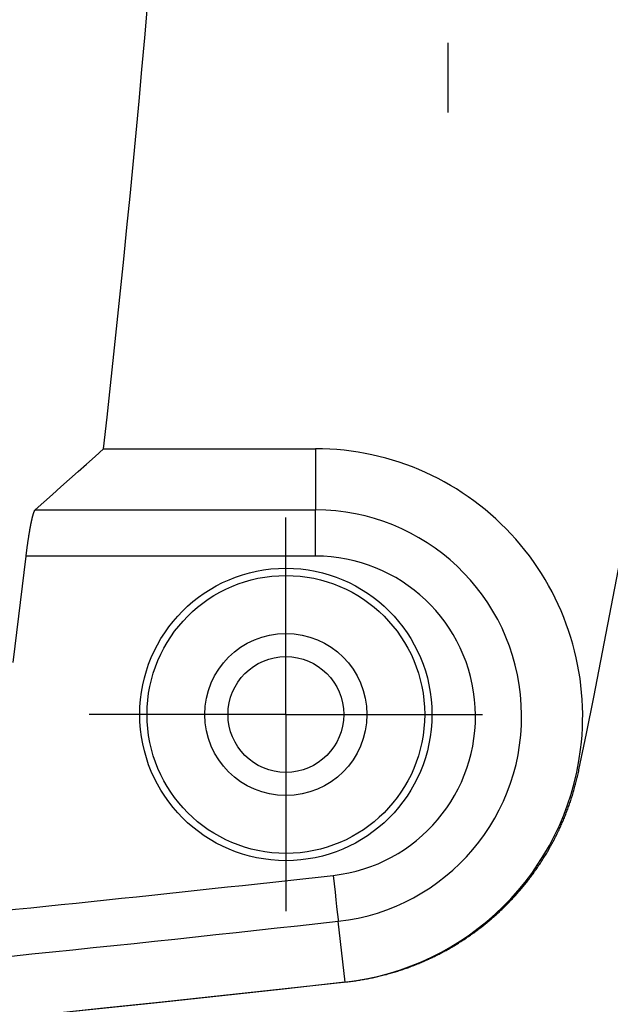
# Model space of a CAD drawing. Units: millimetres. Extents: x 0 to 841, y 0 to 594.
# Drawn here: x 222 to 235, y 325 to 346 of the extents above; entities that cross this region are included whole.
import ezdxf

# ---------------------------------------------------------------- set-up
doc = ezdxf.new("R2010")
doc.units = ezdxf.units.MM
doc.layers.add('LAYER_1', color=179, linetype='Continuous')
doc.layers.add('SLD-0', color=179, linetype='Continuous')

msp = doc.modelspace()

# ---------------------------------------------------------------- linework, layer by layer
at = {"layer": 'LAYER_1'}
for p, q in [((231.591, 345.701), (231.591, 344.201)), ((228.091, 333.701), (228.091, 335.451)), ((228.091, 331.201), (228.091, 333.701)), ((225.591, 331.201), (223.841, 331.201)), ((228.091, 331.201), (225.591, 331.201)), ((228.091, 331.201), (228.091, 328.701)), ((228.091, 331.201), (230.591, 331.201)), ((230.591, 331.201), (232.341, 331.201)), ((228.091, 328.701), (228.091, 326.951))]:
    msp.add_line(p, q, dxfattribs=at)
at = {"layer": 'SLD-0'}
for p, q in [((223.784, 336.608), (223.968, 336.773)), ((223.968, 336.773), (224.153, 336.938)), ((224.153, 336.938), (228.731, 336.938)), ((228.731, 336.938), (228.731, 335.618)), ((223.599, 336.443), (223.784, 336.608)), ((223.414, 336.278), (223.599, 336.443)), ((223.045, 335.948), (223.23, 336.113)), ((223.23, 336.113), (223.414, 336.278)), ((222.86, 335.783), (223.045, 335.948)), ((222.674, 335.618), (222.86, 335.783)), ((222.614, 335.454), (222.615, 335.457)), ((222.615, 335.457), (222.616, 335.46)), ((222.616, 335.46), (222.617, 335.463)), ((222.617, 335.463), (222.618, 335.466)), ((222.618, 335.469), (222.619, 335.473)), ((222.618, 335.466), (222.618, 335.469)), ((222.619, 335.473), (222.62, 335.476)), ((222.62, 335.476), (222.621, 335.479)), ((222.621, 335.479), (222.622, 335.481)), ((222.622, 335.484), (222.623, 335.487)), ((222.622, 335.481), (222.622, 335.484)), ((222.623, 335.487), (222.624, 335.49)), ((222.624, 335.49), (222.625, 335.493)), ((222.625, 335.496), (222.626, 335.499)), ((222.625, 335.493), (222.625, 335.496)), ((222.626, 335.499), (222.627, 335.501)), ((222.627, 335.501), (222.628, 335.504)), ((222.628, 335.507), (222.629, 335.509)), ((222.628, 335.504), (222.628, 335.507)), ((222.629, 335.509), (222.63, 335.512)), ((222.63, 335.512), (222.631, 335.515)), ((222.631, 335.517), (222.632, 335.52)), ((222.631, 335.515), (222.631, 335.517)), ((222.632, 335.52), (222.633, 335.522)), ((222.633, 335.522), (222.634, 335.525)), ((222.634, 335.527), (222.635, 335.53)), ((222.634, 335.525), (222.634, 335.527)), ((222.635, 335.53), (222.636, 335.532)), ((222.636, 335.532), (222.637, 335.535)), ((222.637, 335.537), (222.638, 335.539)), ((222.637, 335.535), (222.637, 335.537)), ((222.638, 335.539), (222.639, 335.541)), ((222.639, 335.541), (222.64, 335.544)), ((222.64, 335.546), (222.641, 335.548)), ((222.64, 335.544), (222.64, 335.546)), ((222.641, 335.548), (222.642, 335.55)), ((222.642, 335.55), (222.643, 335.552)), ((222.643, 335.555), (222.644, 335.557)), ((222.643, 335.552), (222.643, 335.555)), ((222.644, 335.557), (222.645, 335.559)), ((222.645, 335.561), (222.646, 335.563)), ((222.645, 335.559), (222.645, 335.561)), ((222.646, 335.563), (222.647, 335.565)), ((222.647, 335.565), (222.648, 335.567)), ((222.648, 335.568), (222.649, 335.57)), ((222.648, 335.567), (222.648, 335.568)), ((222.649, 335.57), (222.65, 335.572)), ((222.65, 335.574), (222.651, 335.576)), ((222.65, 335.572), (222.65, 335.574)), ((222.651, 335.576), (222.652, 335.577)), ((222.652, 335.579), (222.653, 335.581)), ((222.652, 335.577), (222.652, 335.579)), ((222.653, 335.581), (222.654, 335.582)), ((222.654, 335.584), (222.655, 335.586)), ((222.654, 335.582), (222.654, 335.584)), ((222.655, 335.586), (222.656, 335.587)), ((222.656, 335.589), (222.657, 335.59)), ((222.656, 335.587), (222.656, 335.589)), ((222.657, 335.59), (222.658, 335.591)), ((222.658, 335.593), (222.659, 335.594)), ((222.658, 335.591), (222.658, 335.593)), ((222.659, 335.594), (222.66, 335.596)), ((222.66, 335.597), (222.661, 335.598)), ((222.66, 335.596), (222.66, 335.597)), ((222.661, 335.598), (222.662, 335.599)), ((222.662, 335.601), (222.663, 335.602)), ((222.662, 335.599), (222.662, 335.601)), ((222.663, 335.602), (222.664, 335.603)), ((222.664, 335.604), (222.665, 335.605)), ((222.664, 335.603), (222.664, 335.604)), ((222.665, 335.606), (222.666, 335.607)), ((222.665, 335.605), (222.665, 335.606)), ((222.666, 335.607), (222.667, 335.608)), ((222.667, 335.609), (222.668, 335.61)), ((222.667, 335.608), (222.667, 335.609)), ((222.668, 335.61), (222.669, 335.611)), ((222.669, 335.612), (222.67, 335.613)), ((222.669, 335.611), (222.669, 335.612)), ((222.67, 335.613), (222.671, 335.614)), ((222.67, 335.613), (222.67, 335.613)), ((222.671, 335.614), (222.672, 335.615)), ((222.672, 335.615), (222.673, 335.616)), ((222.672, 335.615), (222.672, 335.615)), ((222.673, 335.616), (222.673, 335.617)), ((222.673, 335.617), (222.674, 335.617)), ((222.674, 335.617), (222.674, 335.618)), ((222.674, 335.618), (228.731, 335.618)), ((228.731, 334.622), (228.731, 335.618)), ((222.57, 335.244), (222.571, 335.248)), ((222.571, 335.248), (222.572, 335.253)), ((222.572, 335.257), (222.573, 335.262)), ((222.572, 335.253), (222.572, 335.257)), ((222.573, 335.262), (222.574, 335.266)), ((222.574, 335.266), (222.575, 335.271)), ((222.575, 335.271), (222.576, 335.275)), ((222.576, 335.275), (222.577, 335.279)), ((222.577, 335.284), (222.578, 335.288)), ((222.577, 335.279), (222.577, 335.284)), ((222.578, 335.288), (222.579, 335.292)), ((222.579, 335.292), (222.58, 335.297)), ((222.58, 335.297), (222.581, 335.301)), ((222.581, 335.301), (222.582, 335.305)), ((222.582, 335.309), (222.583, 335.314)), ((222.582, 335.305), (222.582, 335.309)), ((222.583, 335.314), (222.584, 335.318)), ((222.584, 335.318), (222.585, 335.322)), ((222.585, 335.322), (222.586, 335.326)), ((222.586, 335.326), (222.587, 335.33)), ((222.587, 335.334), (222.588, 335.338)), ((222.587, 335.33), (222.587, 335.334)), ((222.588, 335.338), (222.589, 335.342)), ((222.589, 335.342), (222.59, 335.346)), ((222.59, 335.346), (222.591, 335.35)), ((222.591, 335.35), (222.592, 335.354)), ((222.592, 335.358), (222.593, 335.362)), ((222.592, 335.354), (222.592, 335.358)), ((222.593, 335.362), (222.594, 335.366)), ((222.594, 335.366), (222.595, 335.37)), ((222.595, 335.37), (222.596, 335.373)), ((222.596, 335.373), (222.597, 335.377)), ((222.597, 335.381), (222.598, 335.385)), ((222.597, 335.377), (222.597, 335.381)), ((222.598, 335.385), (222.599, 335.388)), ((222.599, 335.388), (222.6, 335.392)), ((222.6, 335.392), (222.601, 335.396)), ((222.601, 335.396), (222.602, 335.399)), ((222.602, 335.403), (222.603, 335.407)), ((222.602, 335.399), (222.602, 335.403)), ((222.603, 335.407), (222.604, 335.41)), ((222.604, 335.41), (222.605, 335.414)), ((222.605, 335.414), (222.606, 335.417)), ((222.606, 335.421), (222.607, 335.424)), ((222.606, 335.417), (222.606, 335.421)), ((222.607, 335.424), (222.608, 335.427)), ((222.608, 335.427), (222.609, 335.431)), ((222.609, 335.431), (222.61, 335.434)), ((222.61, 335.438), (222.611, 335.441)), ((222.61, 335.434), (222.61, 335.438)), ((222.611, 335.441), (222.612, 335.444)), ((222.612, 335.444), (222.613, 335.447)), ((222.613, 335.447), (222.614, 335.451)), ((222.614, 335.451), (222.614, 335.454)), ((222.533, 335.027), (222.535, 335.037)), ((222.535, 335.037), (222.536, 335.048)), ((222.536, 335.048), (222.538, 335.058)), ((222.538, 335.058), (222.54, 335.069)), ((222.54, 335.069), (222.541, 335.079)), ((222.541, 335.079), (222.543, 335.089)), ((222.543, 335.089), (222.545, 335.1)), ((222.545, 335.1), (222.546, 335.11)), ((222.546, 335.11), (222.548, 335.12)), ((222.548, 335.12), (222.55, 335.13)), ((222.55, 335.13), (222.551, 335.14)), ((222.551, 335.14), (222.553, 335.15)), ((222.553, 335.15), (222.555, 335.159)), ((222.555, 335.159), (222.556, 335.169)), ((222.556, 335.169), (222.558, 335.179)), ((222.558, 335.179), (222.56, 335.188)), ((222.56, 335.188), (222.561, 335.198)), ((222.561, 335.198), (222.563, 335.207)), ((222.563, 335.207), (222.565, 335.216)), ((222.565, 335.216), (222.566, 335.226)), ((222.566, 335.226), (222.567, 335.23)), ((222.567, 335.23), (222.568, 335.235)), ((222.568, 335.235), (222.569, 335.239)), ((222.569, 335.239), (222.57, 335.244)), ((222.502, 334.818), (222.504, 334.829)), ((222.504, 334.829), (222.506, 334.84)), ((222.506, 334.84), (222.507, 334.851)), ((222.507, 334.851), (222.509, 334.863)), ((222.509, 334.863), (222.51, 334.874)), ((222.51, 334.874), (222.512, 334.885)), ((222.512, 334.885), (222.513, 334.896)), ((222.513, 334.896), (222.515, 334.907)), ((222.515, 334.907), (222.517, 334.918)), ((222.517, 334.918), (222.518, 334.929)), ((222.518, 334.929), (222.52, 334.94)), ((222.52, 334.94), (222.521, 334.951)), ((222.521, 334.951), (222.523, 334.962)), ((222.523, 334.962), (222.525, 334.973)), ((222.525, 334.973), (222.526, 334.984)), ((222.526, 334.984), (222.528, 334.995)), ((222.528, 334.995), (222.53, 335.006)), ((222.53, 335.006), (222.531, 335.016)), ((222.531, 335.016), (222.533, 335.027)), ((222.199, 332.325), (222.478, 334.622)), ((222.478, 334.622), (222.479, 334.633)), ((228.731, 334.622), (222.478, 334.622)), ((222.479, 334.633), (222.48, 334.645)), ((222.48, 334.645), (222.482, 334.657)), ((222.482, 334.657), (222.483, 334.668)), ((222.483, 334.668), (222.485, 334.68)), ((222.485, 334.68), (222.486, 334.691)), ((222.486, 334.691), (222.488, 334.703)), ((222.488, 334.703), (222.489, 334.715)), ((222.489, 334.715), (222.49, 334.726)), ((222.49, 334.726), (222.492, 334.738)), ((222.492, 334.738), (222.493, 334.749)), ((222.493, 334.749), (222.495, 334.761)), ((222.495, 334.761), (222.496, 334.772)), ((222.496, 334.772), (222.498, 334.784)), ((222.498, 334.784), (222.499, 334.795)), ((222.499, 334.795), (222.501, 334.806)), ((222.501, 334.806), (222.502, 334.818)), ((234.461, 330.447), (234.461, 330.447)), ((234.407, 329.921), (234.413, 329.949)), ((234.413, 329.949), (234.419, 329.977)), ((234.419, 329.977), (234.425, 330.005)), ((234.353, 329.699), (234.36, 329.727)), ((234.36, 329.727), (234.367, 329.754)), ((234.367, 329.754), (234.374, 329.782)), ((234.374, 329.782), (234.381, 329.81)), ((234.381, 329.81), (234.388, 329.838)), ((234.388, 329.838), (234.394, 329.865)), ((234.394, 329.865), (234.4, 329.893)), ((234.4, 329.893), (234.407, 329.921)), ((234.291, 329.48), (234.299, 329.508)), ((234.299, 329.508), (234.307, 329.535)), ((234.307, 329.535), (234.315, 329.562)), ((234.315, 329.562), (234.323, 329.59)), ((234.323, 329.59), (234.331, 329.617)), ((234.331, 329.617), (234.338, 329.644)), ((234.338, 329.644), (234.346, 329.672)), ((234.346, 329.672), (234.353, 329.699)), ((234.229, 329.291), (234.239, 329.318)), ((234.239, 329.318), (234.248, 329.345)), ((234.248, 329.345), (234.257, 329.372)), ((234.257, 329.372), (234.265, 329.399)), ((234.265, 329.399), (234.274, 329.426)), ((234.274, 329.426), (234.282, 329.453)), ((234.282, 329.453), (234.291, 329.48)), ((234.151, 329.078), (234.162, 329.104)), ((234.162, 329.104), (234.172, 329.131)), ((234.172, 329.131), (234.182, 329.158)), ((234.182, 329.158), (234.191, 329.184)), ((234.191, 329.184), (234.201, 329.211)), ((234.201, 329.211), (234.211, 329.238)), ((234.211, 329.238), (234.22, 329.264)), ((234.22, 329.264), (234.229, 329.291)), ((234.053, 328.841), (234.065, 328.867)), ((234.065, 328.867), (234.076, 328.893)), ((234.076, 328.893), (234.087, 328.919)), ((234.087, 328.919), (234.098, 328.946)), ((234.098, 328.946), (234.109, 328.972)), ((234.109, 328.972), (234.12, 328.998)), ((234.12, 328.998), (234.131, 329.025)), ((234.131, 329.025), (234.141, 329.051)), ((234.141, 329.051), (234.151, 329.078)), ((233.957, 328.634), (233.97, 328.659)), ((233.97, 328.659), (233.982, 328.685)), ((233.982, 328.685), (233.994, 328.711)), ((233.994, 328.711), (234.006, 328.737)), ((234.006, 328.737), (234.018, 328.763)), ((234.018, 328.763), (234.03, 328.789)), ((234.03, 328.789), (234.042, 328.815)), ((234.042, 328.815), (234.053, 328.841)), ((233.853, 328.431), (233.867, 328.456)), ((233.867, 328.456), (233.88, 328.481)), ((233.88, 328.481), (233.893, 328.506)), ((233.893, 328.506), (233.906, 328.532)), ((233.906, 328.532), (233.919, 328.557)), ((233.919, 328.557), (233.932, 328.583)), ((233.932, 328.583), (233.945, 328.608)), ((233.945, 328.608), (233.957, 328.634)), ((233.727, 328.209), (233.742, 328.233)), ((233.742, 328.233), (233.756, 328.258)), ((233.756, 328.258), (233.77, 328.282)), ((233.77, 328.282), (233.784, 328.307)), ((233.784, 328.307), (233.798, 328.331)), ((233.798, 328.331), (233.812, 328.356)), ((233.812, 328.356), (233.826, 328.381)), ((233.826, 328.381), (233.84, 328.406)), ((233.84, 328.406), (233.853, 328.431)), ((233.592, 327.993), (233.608, 328.017)), ((233.608, 328.017), (233.623, 328.041)), ((233.623, 328.041), (233.638, 328.064)), ((233.638, 328.064), (233.654, 328.088)), ((233.654, 328.088), (233.669, 328.112)), ((233.669, 328.112), (233.683, 328.136)), ((233.683, 328.136), (233.698, 328.16)), ((233.698, 328.16), (233.713, 328.184)), ((233.713, 328.184), (233.727, 328.209)), ((233.448, 327.784), (233.465, 327.807)), ((233.465, 327.807), (233.481, 327.83)), ((233.481, 327.83), (233.497, 327.853)), ((233.497, 327.853), (233.513, 327.876)), ((233.513, 327.876), (233.529, 327.899)), ((233.529, 327.899), (233.545, 327.923)), ((233.545, 327.923), (233.561, 327.946)), ((233.561, 327.946), (233.577, 327.97)), ((233.577, 327.97), (233.592, 327.993)), ((229.113, 327.726), (229.133, 327.543)), ((233.295, 327.582), (233.312, 327.604)), ((233.312, 327.604), (233.33, 327.626)), ((233.33, 327.626), (233.347, 327.648)), ((233.347, 327.648), (233.364, 327.671)), ((233.364, 327.671), (233.381, 327.693)), ((233.381, 327.693), (233.398, 327.716)), ((233.398, 327.716), (233.415, 327.739)), ((233.415, 327.739), (233.432, 327.761)), ((233.432, 327.761), (233.448, 327.784)), ((229.133, 327.543), (229.153, 327.366)), ((233.114, 327.364), (233.132, 327.385)), ((233.132, 327.385), (233.151, 327.407)), ((233.151, 327.407), (233.169, 327.428)), ((233.169, 327.428), (233.188, 327.45)), ((233.188, 327.45), (233.206, 327.472)), ((233.206, 327.472), (233.224, 327.494)), ((233.224, 327.494), (233.242, 327.515)), ((233.242, 327.515), (233.26, 327.537)), ((233.26, 327.537), (233.277, 327.559)), ((233.277, 327.559), (233.295, 327.582)), ((229.153, 327.366), (229.171, 327.201)), ((229.171, 327.201), (229.188, 327.055)), ((232.921, 327.154), (232.941, 327.175)), ((232.941, 327.175), (232.96, 327.195)), ((232.96, 327.195), (232.98, 327.216)), ((232.98, 327.216), (232.999, 327.237)), ((232.999, 327.237), (233.019, 327.258)), ((233.019, 327.258), (233.038, 327.279)), ((233.038, 327.279), (233.057, 327.3)), ((233.057, 327.3), (233.076, 327.321)), ((233.076, 327.321), (233.095, 327.342)), ((233.095, 327.342), (233.114, 327.364)), ((229.188, 327.055), (229.201, 326.931)), ((232.697, 326.935), (232.718, 326.954)), ((232.718, 326.954), (232.739, 326.974)), ((232.739, 326.974), (232.759, 326.993)), ((232.759, 326.993), (232.78, 327.013)), ((232.78, 327.013), (232.8, 327.033)), ((232.8, 327.033), (232.821, 327.053)), ((232.821, 327.053), (232.841, 327.073)), ((232.841, 327.073), (232.861, 327.093)), ((232.861, 327.093), (232.881, 327.113)), ((232.881, 327.113), (232.901, 327.134)), ((232.901, 327.134), (232.921, 327.154)), ((229.201, 326.931), (229.212, 326.835)), ((229.212, 326.835), (229.219, 326.769)), ((229.219, 326.769), (229.223, 326.736)), ((232.463, 326.729), (232.484, 326.747)), ((232.484, 326.747), (232.506, 326.765)), ((232.506, 326.765), (232.528, 326.784)), ((232.528, 326.784), (232.549, 326.802)), ((232.549, 326.802), (232.571, 326.821)), ((232.571, 326.821), (232.592, 326.839)), ((232.592, 326.839), (232.613, 326.858)), ((232.613, 326.858), (232.634, 326.877)), ((232.634, 326.877), (232.655, 326.896)), ((232.655, 326.896), (232.676, 326.916)), ((232.676, 326.916), (232.697, 326.935)), ((229.369, 325.424), (229.223, 326.736)), ((232.196, 326.52), (232.219, 326.537)), ((232.219, 326.537), (232.241, 326.553)), ((232.241, 326.553), (232.264, 326.57)), ((232.264, 326.57), (232.286, 326.588)), ((232.286, 326.588), (232.309, 326.605)), ((232.309, 326.605), (232.331, 326.622)), ((232.331, 326.622), (232.353, 326.64)), ((232.353, 326.64), (232.375, 326.657)), ((232.375, 326.657), (232.397, 326.675)), ((232.397, 326.675), (232.419, 326.693)), ((232.419, 326.693), (232.441, 326.711)), ((232.441, 326.711), (232.463, 326.729)), ((231.894, 326.312), (231.918, 326.327)), ((231.918, 326.327), (231.941, 326.342)), ((231.941, 326.342), (231.965, 326.358)), ((231.965, 326.358), (231.988, 326.374)), ((231.988, 326.374), (232.012, 326.389)), ((232.012, 326.389), (232.035, 326.405)), ((232.035, 326.405), (232.058, 326.421)), ((232.058, 326.421), (232.081, 326.437)), ((232.081, 326.437), (232.104, 326.454)), ((232.104, 326.454), (232.127, 326.47)), ((232.127, 326.47), (232.15, 326.486)), ((232.15, 326.486), (232.173, 326.503)), ((232.173, 326.503), (232.196, 326.52)), ((231.528, 326.095), (231.553, 326.108)), ((231.553, 326.108), (231.578, 326.122)), ((231.578, 326.122), (231.603, 326.136)), ((231.603, 326.136), (231.627, 326.15)), ((231.627, 326.15), (231.652, 326.164)), ((231.652, 326.164), (231.677, 326.178)), ((231.677, 326.178), (231.701, 326.193)), ((231.701, 326.193), (231.725, 326.207)), ((231.725, 326.207), (231.75, 326.222)), ((231.75, 326.222), (231.774, 326.236)), ((231.774, 326.236), (231.798, 326.251)), ((231.798, 326.251), (231.822, 326.266)), ((231.822, 326.266), (231.846, 326.281)), ((231.846, 326.281), (231.87, 326.296)), ((231.87, 326.296), (231.894, 326.312)), ((231.093, 325.882), (231.12, 325.893)), ((231.12, 325.893), (231.146, 325.905)), ((231.146, 325.905), (231.171, 325.917)), ((231.171, 325.917), (231.197, 325.929)), ((231.197, 325.929), (231.223, 325.941)), ((231.223, 325.941), (231.249, 325.953)), ((231.249, 325.953), (231.275, 325.965)), ((231.275, 325.965), (231.3, 325.977)), ((231.3, 325.977), (231.326, 325.99)), ((231.326, 325.99), (231.351, 326.003)), ((231.351, 326.003), (231.377, 326.015)), ((231.377, 326.015), (231.402, 326.028)), ((231.402, 326.028), (231.428, 326.041)), ((231.428, 326.041), (231.453, 326.055)), ((231.453, 326.055), (231.478, 326.068)), ((231.478, 326.068), (231.503, 326.081)), ((231.503, 326.081), (231.528, 326.095)), ((230.538, 325.67), (230.565, 325.679)), ((230.565, 325.679), (230.591, 325.688)), ((230.591, 325.688), (230.618, 325.697)), ((230.618, 325.697), (230.645, 325.706)), ((230.645, 325.706), (230.672, 325.715)), ((230.672, 325.715), (230.698, 325.725)), ((230.698, 325.725), (230.725, 325.734)), ((230.725, 325.734), (230.751, 325.744)), ((230.751, 325.744), (230.778, 325.754)), ((230.778, 325.754), (230.804, 325.764)), ((230.804, 325.764), (230.831, 325.774)), ((230.831, 325.774), (230.857, 325.784)), ((230.857, 325.784), (230.884, 325.794)), ((230.884, 325.794), (230.91, 325.805)), ((230.91, 325.805), (230.936, 325.815)), ((230.936, 325.815), (230.963, 325.826)), ((230.963, 325.826), (230.989, 325.837)), ((230.989, 325.837), (231.015, 325.848)), ((231.015, 325.848), (231.041, 325.859)), ((231.041, 325.859), (231.067, 325.87)), ((231.067, 325.87), (231.093, 325.882)), ((229.658, 325.462), (229.686, 325.466)), ((229.686, 325.466), (229.714, 325.471)), ((229.714, 325.471), (229.742, 325.476)), ((229.742, 325.476), (229.77, 325.48)), ((229.77, 325.48), (229.798, 325.485)), ((229.798, 325.485), (229.826, 325.49)), ((229.826, 325.49), (229.854, 325.496)), ((229.854, 325.496), (229.882, 325.501)), ((229.882, 325.501), (229.91, 325.507)), ((229.91, 325.507), (229.937, 325.512)), ((229.937, 325.512), (229.965, 325.518)), ((229.965, 325.518), (229.993, 325.524)), ((229.993, 325.524), (230.02, 325.53)), ((230.02, 325.53), (230.048, 325.536)), ((230.048, 325.536), (230.075, 325.542)), ((230.075, 325.542), (230.103, 325.549)), ((230.103, 325.549), (230.13, 325.555)), ((230.13, 325.555), (230.158, 325.562)), ((230.158, 325.562), (230.185, 325.569)), ((230.185, 325.569), (230.212, 325.576)), ((230.212, 325.576), (230.24, 325.583)), ((230.24, 325.583), (230.267, 325.59)), ((230.267, 325.59), (230.294, 325.598)), ((230.294, 325.598), (230.321, 325.605)), ((230.321, 325.605), (230.349, 325.613)), ((230.349, 325.613), (230.376, 325.621)), ((230.376, 325.621), (230.403, 325.629)), ((230.403, 325.629), (230.43, 325.637)), ((230.43, 325.637), (230.457, 325.645)), ((230.457, 325.645), (230.484, 325.653)), ((230.484, 325.653), (230.511, 325.662)), ((230.511, 325.662), (230.538, 325.67)), ((229.404, 325.428), (229.432, 325.431)), ((229.432, 325.431), (229.461, 325.435)), ((229.461, 325.435), (229.489, 325.438)), ((229.489, 325.438), (229.517, 325.442)), ((229.517, 325.442), (229.546, 325.445)), ((229.546, 325.445), (229.574, 325.449)), ((229.574, 325.449), (229.602, 325.453)), ((229.602, 325.453), (229.63, 325.458)), ((229.63, 325.458), (229.658, 325.462))]:
    msp.add_line(p, q, dxfattribs=at)
for radius in [3.157, 3, 1.75, 1.25]:
    msp.add_circle((228.091, 331.201), radius, dxfattribs=at)
for centre, radius, start, end in [((-11.725, 380.701), 251.316, 348.36224, 11.63776), ((-167.409, 380.701), 394, 353.6227, 6.3773), ((228.731, 331.163), 5.774, 352.872, 90), ((228.731, 331.163), 4.455, 276.3397, 90), ((228.731, 331.163), 3.458, 276.3397, 90), ((228.731, 331.163), 5.774, 276.3397, 352.8705), ((144.091, 1092.983), 769.965, 275.557246, 276.339712), ((144.091, 1092.983), 770.961, 275.284378, 276.339712), ((144.091, 1092.983), 772.281, 263.65768, 276.34232), ((144.091, 1092.983), 772.281, 263.660288, 276.339712)]:
    msp.add_arc(centre, radius, start, end, dxfattribs=at)

doc.saveas('drawing.dxf')
